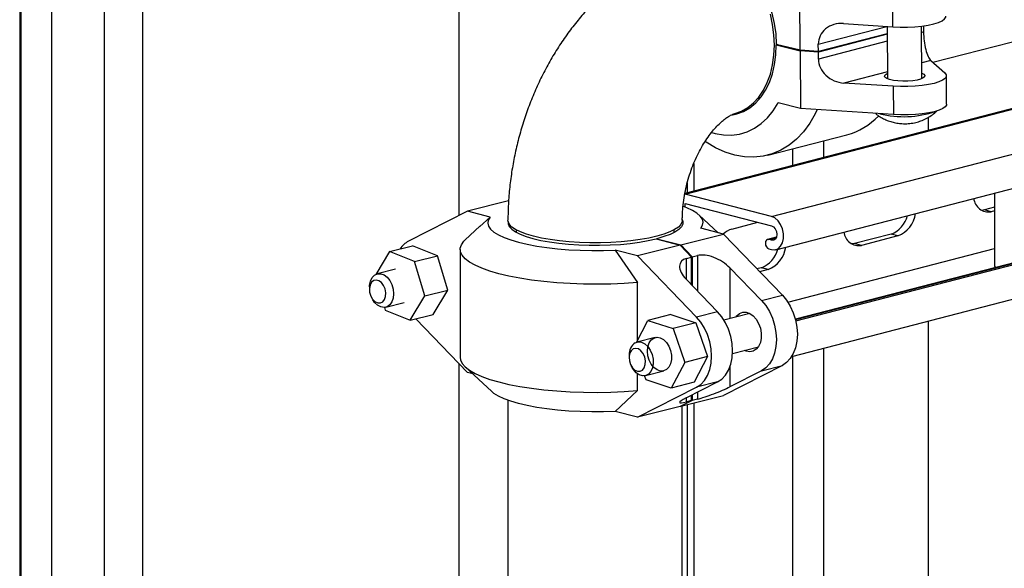
# Model space of a CAD drawing. Units: inches. Extents: x 0.1 to 22.1, y 0.1 to 17.1.
# Drawn here: x 3.3 to 4.4, y 7.6 to 8.2 of the extents above; entities that cross this region are included whole.
import ezdxf

# ---------------------------------------------------------------- set-up
doc = ezdxf.new("R2010")
doc.units = ezdxf.units.IN
doc.header["$MEASUREMENT"] = 0

msp = doc.modelspace()

# ---------------------------------------------------------------- linework, layer by layer
at = {"color": 7, "linetype": 'Continuous', "lineweight": 25}
for p, q in [((3.32008925, 8.35238501), (3.32008925, 6.77696008)), ((3.32116996, 8.35106913), (3.32116996, 6.7756442)), ((3.35505653, 6.75594537), (3.35505653, 8.33137031)), ((3.4124736, 6.74108474), (3.4124736, 8.31650968)), ((3.45436964, 6.77293718), (3.45436964, 8.30634422)), ((3.7990842, 7.96979541), (3.7990842, 8.21712553)), ((4.17076174, 8.15009143), (4.17037586, 8.21297425)), ((4.27171613, 8.17537326), (4.27152614, 8.20633133)), ((4.21782691, 8.17891249), (4.27171613, 8.17537326)), ((4.3050226, 8.17641292), (4.3050635, 8.16974237)), ((4.19044896, 8.14879832), (4.26545791, 8.16821206)), ((4.26546388, 8.16724491), (4.19045494, 8.14783117)), ((4.26541145, 8.17578746), (4.26576198, 8.11866798)), ((4.30336128, 8.11889877), (4.30300992, 8.17615311)), ((4.31521168, 8.13664448), (4.4291113, 8.16612387)), ((4.14449338, 8.15658871), (4.17076174, 8.15009143)), ((4.14640766, 8.15611551), (4.14449927, 8.15562158)), ((4.14449927, 8.15562158), (4.17076763, 8.14912384)), ((4.19044896, 8.14879832), (4.19040151, 8.15653772)), ((4.17076174, 8.15009143), (4.19044896, 8.14879832)), ((4.17076763, 8.14912384), (4.17115359, 8.086241)), ((4.19045494, 8.14783117), (4.17076763, 8.14912384)), ((4.19050239, 8.14009178), (4.19045494, 8.14783117)), ((4.31299225, 8.13862255), (4.32819756, 8.12507123)), ((4.27211388, 8.1105557), (4.21822473, 8.11409491)), ((4.33012221, 8.09099582), (4.32993222, 8.12195344)), ((4.27211388, 8.1105557), (4.27230387, 8.07959809)), ((4.45006683, 8.09859586), (4.04507378, 7.99377595)), ((4.12393601, 8.09678277), (4.12774068, 8.09854391)), ((4.17115359, 8.086241), (4.14649951, 8.09233952)), ((4.10981292, 8.08501833), (4.11275274, 8.08510247)), ((4.27230387, 8.07959809), (4.17115359, 8.086241)), ((4.31059901, 8.06249865), (4.31059901, 8.07688164)), ((4.13537241, 8.03541628), (4.22163946, 8.05774383)), ((4.04763852, 8.00520651), (4.04763852, 7.99443978)), ((4.14404205, 7.932465), (4.44410707, 8.01012754)), ((4.38258873, 7.99420526), (4.38258873, 7.91424496)), ((3.85289527, 7.98579841), (3.80818493, 7.97441922)), ((4.139344, 7.96872789), (4.04519267, 7.99309605)), ((3.80818493, 7.97441922), (3.74388394, 7.94174977)), ((3.83263201, 7.9679847), (3.80818493, 7.97441922)), ((4.04519267, 7.98285746), (4.139344, 7.9584893)), ((4.04519267, 7.97882866), (4.04519267, 7.98285746)), ((4.3713634, 7.97574699), (4.36820857, 7.97527454)), ((4.38258869, 7.97865231), (4.3713634, 7.97574699)), ((4.37885873, 7.97380705), (4.3713634, 7.97574699)), ((4.38258873, 7.97477245), (4.37885873, 7.97380705)), ((3.82170967, 7.95779975), (3.83263201, 7.9679847)), ((4.08128257, 7.95089614), (4.0606224, 7.97012279)), ((4.09601605, 7.9549352), (4.12454548, 7.96231916)), ((3.82170917, 7.95806962), (3.80556311, 7.94304416)), ((3.86118774, 7.95405124), (3.86118774, 7.95138109)), ((4.03318779, 7.95117802), (4.03318779, 7.95405126)), ((4.08690361, 7.94941692), (4.06245653, 7.95585144)), ((4.0137965, 7.94429574), (4.03984434, 7.93743992)), ((4.01450952, 7.94447724), (4.01450952, 7.94410822)), ((4.01450952, 7.94447724), (4.04055735, 7.93762141)), ((4.04055735, 7.93762141), (4.08690361, 7.94941692)), ((4.08690361, 7.94941692), (4.15120452, 7.88289917)), ((4.14456913, 7.94594399), (4.13513454, 7.94350214)), ((4.139344, 7.94274449), (4.1364625, 7.94349028)), ((4.26971677, 7.94943891), (4.22994201, 7.93914444)), ((4.27721211, 7.94749897), (4.23743735, 7.9372045)), ((4.27721211, 7.94749897), (4.26971677, 7.94943891)), ((3.72306074, 7.93043192), (3.70807272, 7.90551065)), ((3.72306074, 7.93043192), (3.7480164, 7.93678334)), ((3.75037671, 7.919568), (3.72306074, 7.93043192)), ((3.77533246, 7.92591945), (3.7480164, 7.93678334)), ((3.80018773, 7.93284965), (3.80018773, 7.81500633)), ((3.96905107, 7.93207891), (3.99328642, 7.89672244)), ((3.99349815, 7.92564439), (3.96905107, 7.93207891)), ((4.03984434, 7.93743992), (3.99349815, 7.92564439)), ((4.05235946, 7.92449349), (4.03984434, 7.93743992)), ((4.04055735, 7.93762141), (4.05307247, 7.92467494)), ((4.1364625, 7.93325169), (4.139344, 7.9325059)), ((4.15720464, 7.87536289), (4.38258873, 7.93369658)), ((4.22994201, 7.93914444), (4.22678718, 7.93867199)), ((4.23743735, 7.9372045), (4.22994201, 7.93914444)), ((3.75037671, 7.919568), (3.77533246, 7.92591945)), ((3.761725, 7.88215433), (3.75037671, 7.919568)), ((3.78668058, 7.88850577), (3.77533246, 7.92591945)), ((4.05779914, 7.85912666), (3.99349815, 7.92564439)), ((4.04665537, 7.92304173), (4.05235946, 7.92449349)), ((4.05235946, 7.89416396), (4.05235946, 7.92449349)), ((4.05307247, 7.92467494), (4.05877665, 7.92612673)), ((4.05307247, 7.92467494), (4.05307247, 7.89342649)), ((4.42710447, 7.92431187), (4.16542792, 7.856585)), ((3.72977204, 7.91123744), (3.70980755, 7.90615627)), ((4.0941308, 7.91253049), (4.12838798, 7.87709216)), ((4.12829547, 7.91283638), (4.12347181, 7.91158793)), ((4.13579081, 7.91089644), (4.12647179, 7.90848451)), ((4.13579081, 7.91089644), (4.12829547, 7.91283638)), ((4.38258873, 7.91424496), (4.3853988, 7.91351766)), ((4.08061569, 7.86493367), (4.04635851, 7.90037204)), ((3.70127455, 7.8921655), (3.70119963, 7.88972695)), ((3.761725, 7.88215433), (3.78668058, 7.88850577)), ((3.7707129, 7.86195557), (3.78668058, 7.88850577)), ((3.99328642, 7.83375317), (3.99328642, 7.89672244)), ((4.16155257, 7.81625647), (4.44781683, 7.89034711)), ((3.70366688, 7.8800326), (3.70489835, 7.87792714)), ((3.74575732, 7.85560413), (3.761725, 7.88215433)), ((4.12838798, 7.87709216), (4.15120452, 7.88289917)), ((3.71753071, 7.86946986), (3.71844126, 7.86646802)), ((3.71844126, 7.86646802), (3.74575732, 7.85560413)), ((3.71908143, 7.86971791), (3.73904601, 7.87479906)), ((3.74575732, 7.85560413), (3.7707129, 7.86195557)), ((3.75165041, 7.85710416), (3.80818493, 7.79862053)), ((3.99209187, 7.83148243), (4.00468084, 7.85541402)), ((4.0296365, 7.86176548), (4.00468084, 7.85541402)), ((4.00468084, 7.85541402), (4.03210101, 7.84656136)), ((4.0296365, 7.86176548), (4.05705659, 7.8529128)), ((4.08061569, 7.86493367), (4.05779914, 7.85912666)), ((4.11576964, 7.86298904), (4.08761281, 7.85582288)), ((4.31059901, 6.80679524), (4.31059901, 7.85483226)), ((4.05705659, 7.8529128), (4.03210101, 7.84656136)), ((4.03210101, 7.84656136), (4.0447829, 7.80969157)), ((4.05705659, 7.8529128), (4.06973856, 7.81604299)), ((4.01272574, 7.83676343), (3.99276124, 7.8316823)), ((4.09688669, 7.81938448), (4.12504361, 7.82655066)), ((3.98422825, 7.81769148), (3.98415333, 7.81525294)), ((4.06973856, 7.81604299), (4.0447829, 7.80969157)), ((4.06973856, 7.81604299), (4.05500019, 7.78802544)), ((3.7990842, 6.68371849), (3.7990842, 7.80803517)), ((3.80556311, 7.80481182), (3.83446606, 7.77791463)), ((3.98662066, 7.80555861), (3.98785213, 7.80345315)), ((4.0447829, 7.80969157), (4.03004461, 7.78167399)), ((4.15120452, 7.80628766), (4.08690361, 7.77361822)), ((4.12838798, 7.80048065), (4.15120452, 7.80628766)), ((3.81380597, 7.79714104), (3.80818493, 7.79862053)), ((3.99328642, 7.77887912), (3.99328642, 7.79729182)), ((4.00262435, 7.79052668), (4.00106675, 7.7950552)), ((4.00203513, 7.79524389), (4.02199962, 7.80032507)), ((4.03004461, 7.78167399), (4.00262435, 7.79052668)), ((4.12838798, 7.80048065), (4.0941308, 7.78307542)), ((3.99349815, 7.74984569), (4.05779914, 7.78251515)), ((4.05500019, 7.78802544), (4.03004461, 7.78167399)), ((4.04635851, 7.77091697), (4.08061569, 7.78832216)), ((4.08061569, 7.78832216), (4.05779914, 7.78251515)), ((3.99328642, 7.77887912), (3.96905107, 7.75628021)), ((4.04055735, 7.76182271), (4.08690361, 7.77361822)), ((4.05235946, 7.76800011), (4.05235946, 7.77396601)), ((4.05307247, 7.77432834), (4.05307247, 7.76818156)), ((4.05877665, 7.76963334), (4.05307247, 7.76818156)), ((3.85218773, 7.76835305), (3.85218773, 4.90367172)), ((4.03984434, 7.76164122), (3.99349815, 7.74984569)), ((4.03984434, 7.76164122), (4.05235946, 7.76800011)), ((4.04032297, 7.76188441), (4.04055735, 7.76182271)), ((4.05307247, 7.76818156), (4.04055735, 7.76182271)), ((4.04218772, 4.90367172), (4.04218772, 7.76223755)), ((4.05235946, 7.76800011), (4.04665537, 7.76654835)), ((4.04763852, 7.76362514), (4.04763852, 6.73873614)), ((3.99349815, 7.74984569), (3.96905107, 7.75628021))]:
    msp.add_line(p, q, dxfattribs=at)
at = {"color": 8, "linetype": 'Continuous', "lineweight": 25}
for p, q in [((4.19040151, 8.15653772), (4.26490494, 8.17582062)), ((4.3050635, 8.16974237), (4.3030524, 8.16922186)), ((4.26551134, 8.15950552), (4.19050239, 8.14009178)), ((4.31299225, 8.13862255), (4.30325575, 8.13610256)), ((4.26571469, 8.12638622), (4.21822473, 8.11409491)), ((4.04519267, 7.99309605), (4.4505706, 8.09801558)), ((4.139344, 7.96872789), (4.4966559, 8.06120702)), ((4.19608926, 8.051131), (4.19608926, 8.03286156)), ((4.16214818, 8.04234628), (4.16214818, 8.02407684)), ((4.054668, 8.02637013), (4.054668, 7.9962591)), ((4.1364625, 7.94349028), (4.14440718, 7.94554651)), ((4.139344, 7.94274449), (4.14316319, 7.94373297)), ((4.04665537, 7.90006485), (4.04665537, 7.92304173)), ((4.05877665, 7.92612673), (4.05877665, 7.88752562)), ((4.16551363, 7.85625208), (4.42779073, 7.92413438)), ((4.16585478, 7.8548488), (4.43067223, 7.9233886)), ((4.0941308, 7.91253049), (4.0941308, 7.85748145)), ((4.19608926, 7.82519516), (4.19608926, 6.77715792)), ((4.16214818, 7.81641044), (4.16214818, 6.76837343)), ((4.0941308, 7.80500101), (4.0941308, 7.78307542)), ((4.04665537, 7.76654835), (4.04665537, 7.77106811)), ((4.05877665, 7.77722627), (4.05877665, 7.76963334)), ((4.054668, 7.76541409), (4.054668, 6.74055547))]:
    msp.add_line(p, q, dxfattribs=at)
at = {"color": 7, "linetype": 'Continuous', "lineweight": 25, "flags": 128}
for points in [[(4.05277205, 8.26497392), (4.05297341, 8.26502924), (4.06069748, 8.26641562), (4.0686639, 8.26644228), (4.07675659, 8.26510979), (4.0848575, 8.26243693), (4.09284848, 8.25846289), (4.10061304, 8.25324547), (4.10803794, 8.24686113), (4.1150149, 8.23940271), (4.12144221, 8.2309786), (4.12722612, 8.22171234), (4.13228233, 8.21173864), (4.136537, 8.20120262), (4.13992825, 8.19025903), (4.14240645, 8.17906623), (4.1439356, 8.16778812), (4.14449338, 8.15658871)], [(4.09935925, 8.08077846), (4.10653326, 8.08335351), (4.11347529, 8.08728921), (4.11986079, 8.09247056), (4.12559674, 8.09882145), (4.13059953, 8.10624927), (4.13479604, 8.11464601), (4.13812531, 8.12388919), (4.14053863, 8.13384363), (4.14200083, 8.14436474), (4.14249058, 8.15529892), (4.14200083, 8.16648662), (4.14053863, 8.17776463), (4.13812531, 8.18896829)], [(4.27171613, 8.17537326), (4.27960257, 8.17503717), (4.28763113, 8.17505962), (4.29555076, 8.17543998), (4.30311346, 8.17616573), (4.31008254, 8.17721503), (4.31624005, 8.17855419), (4.32139317, 8.18014243), (4.32538077, 8.18192893), (4.328078, 8.18385865), (4.3294004, 8.1858703), (4.32953448, 8.18677145)], [(4.0971268, 8.07942575), (4.10167368, 8.08041135), (4.10904266, 8.08313675), (4.11594918, 8.08716143), (4.12229245, 8.09242625), (4.12798003, 8.09885539), (4.13292897, 8.10635427), (4.13706716, 8.11481416), (4.14033412, 8.12411109), (4.14268231, 8.13411004), (4.14407747, 8.14466482), (4.14449927, 8.15562158)], [(4.30332586, 8.12468221), (4.30524304, 8.12368004), (4.30644597, 8.12232476), (4.30627257, 8.12092903), (4.30473396, 8.11957972), (4.3019268, 8.11836251), (4.29802738, 8.11735326), (4.29328064, 8.11661538), (4.28798498, 8.11619586), (4.28247321, 8.11612015), (4.27709143, 8.11639386), (4.27217801, 8.11699918), (4.26804148, 8.11789818), (4.26494194, 8.11903511), (4.26307404, 8.1203372), (4.26255517, 8.12172368), (4.26341793, 8.12310708), (4.26560808, 8.12440067), (4.26572655, 8.12445141)], [(4.32819756, 8.12507123), (4.32970447, 8.123084), (4.32979814, 8.12105274), (4.32847574, 8.11904064), (4.32577851, 8.11711138), (4.32179099, 8.1153244), (4.31663779, 8.11373663), (4.31048037, 8.112397), (4.3035112, 8.11134817), (4.2959485, 8.11062197), (4.28802887, 8.11024206), (4.28000031, 8.11021961), (4.27211388, 8.1105557)], [(4.07438525, 8.0600559), (4.07802108, 8.05904733), (4.08702358, 8.05749252), (4.09591068, 8.05730174), (4.10457692, 8.0584769), (4.11291925, 8.06100479), (4.12083838, 8.06485488), (4.1282403, 8.06998125), (4.13503697, 8.07632325), (4.1411476, 8.0838057), (4.14649951, 8.09233952)], [(4.33012221, 8.09099582), (4.32998814, 8.09009513), (4.32866574, 8.08808302), (4.3259685, 8.08615376), (4.3219809, 8.0843668), (4.31682778, 8.08277902), (4.31067028, 8.0814394), (4.3037012, 8.08039056), (4.29613849, 8.07966435), (4.28821887, 8.07928444), (4.28019031, 8.07926199), (4.27230387, 8.07959809)], [(4.18931067, 8.08504864), (4.18711214, 8.08049042), (4.18116546, 8.07019067), (4.17437401, 8.06099039), (4.16680715, 8.05298361), (4.15854222, 8.0462523), (4.14966376, 8.04086572), (4.1402626, 8.03687787), (4.13043484, 8.03433052), (4.12028093, 8.03324935), (4.10990476, 8.03364555), (4.09941235, 8.03551526), (4.08891107, 8.0388384), (4.07850818, 8.04358221), (4.06831013, 8.04969739), (4.06729861, 8.05038668)], [(4.06245653, 7.95585144), (4.06436567, 7.95911591), (4.06489027, 7.96241478), (4.0640241, 7.96570882), (4.06177746, 7.96895886), (4.05817722, 7.97212629), (4.05326587, 7.97517345), (4.04710206, 7.97806411), (4.04334543, 7.97952324)], [(3.83263201, 7.9679847), (3.83072287, 7.96472023), (3.83019828, 7.96142136), (3.83106445, 7.95812732), (3.83331101, 7.95487726), (3.83691124, 7.95170983), (3.84182259, 7.94866267), (3.84798632, 7.94577203), (3.85532941, 7.94307222), (3.86376451, 7.94059539), (3.8731913, 7.93837093), (3.88349778, 7.93642535), (3.89456141, 7.93478172), (3.90625061, 7.93345959), (3.9184264, 7.9324747), (3.9309441, 7.93183877), (3.94365502, 7.93155932), (3.95640785, 7.93163969), (3.96905107, 7.93207891)], [(4.04218772, 7.9644726), (4.0420144, 7.96301291), (4.04063168, 7.96006541), (4.03788617, 7.95718254), (4.03381825, 7.95440633), (4.028487, 7.95177727), (4.02197017, 7.9493337), (4.01436283, 7.94711127), (4.00577608, 7.94514236), (3.99633485, 7.94345568), (3.98617696, 7.94207585), (3.9754505, 7.941023), (3.96431196, 7.94031241), (3.95292368, 7.93995453), (3.94145177, 7.93995453), (3.93006349, 7.94031241), (3.91892494, 7.941023), (3.90819849, 7.94207585), (3.8980406, 7.94345568), (3.88859937, 7.94514236), (3.88001262, 7.94711127), (3.87240528, 7.9493337), (3.86588844, 7.95177727), (3.8605572, 7.95440633), (3.85648928, 7.95718254), (3.85374385, 7.96006539), (3.85236105, 7.96301291), (3.85218773, 7.9645003)], [(3.85232795, 7.96316243), (3.85231625, 7.96054886), (3.85360339, 7.95759848), (3.85625515, 7.95470973), (3.86023297, 7.9519248), (3.86547876, 7.94928424), (3.87191602, 7.9468266), (3.87945102, 7.94458771), (3.88797364, 7.94260019), (3.89735978, 7.94089307), (3.90747253, 7.93949121), (3.91816448, 7.93841508), (3.92927955, 7.93768033), (3.94065579, 7.9372977), (3.95212737, 7.93727279), (3.96352685, 7.9376059), (3.97468805, 7.93829225), (3.98544827, 7.93932177), (3.99565054, 7.9406795), (4.00514611, 7.94234559), (4.0137965, 7.94429574)], [(4.04197798, 7.96542765), (4.04277221, 7.96328726), (4.04267589, 7.96031822), (4.04119751, 7.95737383), (4.03835874, 7.95449701), (4.03420081, 7.95172976), (4.02878444, 7.94911238), (4.02218862, 7.94668307), (4.01450952, 7.94447724)], [(4.139344, 7.9325059), (4.14307922, 7.93227265), (4.14651195, 7.93352575), (4.14936392, 7.93616315), (4.15140406, 7.93997173), (4.15246727, 7.9446429), (4.15246727, 7.94979779), (4.15140406, 7.95501931), (4.14936392, 7.95988395), (4.14651195, 7.96399763), (4.14307922, 7.96702765), (4.139344, 7.96872789)], [(4.139344, 7.9584893), (4.14154933, 7.95731921), (4.14341897, 7.95512895), (4.14466819, 7.95225154), (4.14510692, 7.94912557), (4.14466819, 7.94622625), (4.14341897, 7.94399548), (4.14154933, 7.94277302), (4.139344, 7.94274449)], [(3.99328642, 7.89672244), (3.97895425, 7.89570223), (3.96429719, 7.89506183), (3.94946531, 7.8948078), (3.93461013, 7.89494276), (3.91988354, 7.89546531), (3.90543613, 7.89637011), (3.89141566, 7.8976479), (3.87796543, 7.89928564), (3.86522297, 7.90126655), (3.85331856, 7.90357039), (3.84237399, 7.90617359), (3.83250109, 7.90904957), (3.82380083, 7.91216892), (3.81636233, 7.9154997), (3.81026133, 7.91900787), (3.80556038, 7.92265761), (3.80230768, 7.92641154), (3.80053627, 7.93023131), (3.80026439, 7.93407783), (3.8014947, 7.93791181), (3.80421475, 7.941694), (3.80556311, 7.94304416)], [(4.1364625, 7.94349028), (4.13502835, 7.94347205), (4.13381248, 7.94267697), (4.13300007, 7.94122622), (4.13271483, 7.93934118), (4.13300007, 7.93730803), (4.13381248, 7.93543674), (4.13502835, 7.93401229), (4.1364625, 7.93325169)], [(3.7019299, 7.89392664), (3.7012188, 7.89016346), (3.70147732, 7.88604079), (3.70267735, 7.88200575), (3.70468895, 7.87849563), (3.70729417, 7.8758905), (3.71021051, 7.87447281), (3.71312221, 7.87439597), (3.71571358, 7.87566873), (3.71770378, 7.87815279), (3.71887717, 7.88157943), (3.71910657, 7.88557684), (3.71836726, 7.88971184), (3.71673921, 7.89353674), (3.7143989, 7.89663654), (3.71159995, 7.89867568), (3.70864561, 7.8994333), (3.70585611, 7.898827), (3.70353364, 7.89692272), (3.7019299, 7.89392664)], [(3.70127455, 7.8921655), (3.70138332, 7.89382328), (3.70234731, 7.89833368)], [(3.70234731, 7.89833368), (3.7042084, 7.90207255), (3.70682864, 7.90476295), (3.71001372, 7.90620582), (3.7135275, 7.90629376), (3.71710916, 7.90502011), (3.72049335, 7.90247926), (3.72342878, 7.89886013), (3.72569799, 7.89443085), (3.72713247, 7.8895199), (3.72762604, 7.88449172), (3.72714193, 7.87971856), (3.72571616, 7.8755555), (3.72345441, 7.87231059), (3.72052446, 7.87022438), (3.7171435, 7.86945187), (3.71356243, 7.87005032), (3.71004682, 7.87197525), (3.70685727, 7.87508412), (3.70489835, 7.87792714)], [(4.12838798, 7.87709216), (4.1330452, 7.87150933), (4.13707222, 7.86502978), (4.14034308, 7.85785617), (4.14275541, 7.85021358), (4.1442337, 7.84234127), (4.14473166, 7.83448494), (4.1442337, 7.82689022), (4.14275541, 7.8197961), (4.14034308, 7.81342335), (4.13707222, 7.80797155), (4.1330452, 7.80361184), (4.12838798, 7.80048065)], [(4.15120452, 7.88289917), (4.15586183, 7.87731636), (4.15988885, 7.87083681), (4.16315971, 7.8636632), (4.16557203, 7.85602061), (4.16705024, 7.84814832), (4.16754821, 7.84029195), (4.16705024, 7.83269727), (4.16557203, 7.82560313), (4.16315971, 7.81923038), (4.15988885, 7.81377858), (4.15586183, 7.80941887), (4.15120452, 7.80628766)], [(4.05779914, 7.78251515), (4.06245637, 7.78564634), (4.06648338, 7.79000605), (4.06975424, 7.79545785), (4.07216657, 7.80183059), (4.07364478, 7.80892474), (4.07414283, 7.81651944), (4.07364478, 7.82437579), (4.07216657, 7.83224808), (4.06975424, 7.83989066), (4.06648338, 7.84706427), (4.06245637, 7.85354382), (4.05779914, 7.85912666)], [(4.08061569, 7.78832216), (4.085273, 7.79145337), (4.08930001, 7.79581308), (4.09257087, 7.80126488), (4.0949832, 7.80763762), (4.09646141, 7.81473177), (4.09695937, 7.82232645), (4.09646141, 7.83018282), (4.0949832, 7.83805511), (4.09257087, 7.84569769), (4.08930001, 7.8528713), (4.085273, 7.85935085), (4.08061569, 7.86493367)], [(4.10077084, 7.85917141), (4.10166273, 7.86036739), (4.10464196, 7.86297874), (4.10814057, 7.86432594), (4.11193859, 7.86432452), (4.1157976, 7.86297426), (4.11947491, 7.86036033), (4.12273964, 7.85664685), (4.12538643, 7.85206694), (4.12724918, 7.84690912), (4.12821084, 7.8414966), (4.12821084, 7.83616945), (4.12724918, 7.83126314), (4.12538643, 7.82708587), (4.12273964, 7.82389923), (4.11947491, 7.8219043), (4.1157976, 7.8212261), (4.11193859, 7.82190724), (4.11004481, 7.82273303)], [(4.0112881, 7.83620478), (4.01465894, 7.8369795), (4.0182303, 7.83638724), (4.0217372, 7.83447186), (4.02491979, 7.83137476), (4.02754177, 7.82732632), (4.02940901, 7.82262657), (4.03038262, 7.81762386), (4.03039066, 7.81268944), (4.02943257, 7.8081893), (4.02757927, 7.80445698), (4.02496824, 7.8017696), (4.02179312, 7.80032637), (4.01828946, 7.80023395), (4.01471701, 7.80149974), (4.01134087, 7.80402945), (4.00841125, 7.80763614), (4.00614561, 7.81205136), (4.00471178, 7.81694803), (4.00421631, 7.82196316), (4.00469577, 7.82672483), (4.00611474, 7.83087972), (4.00836786, 7.83411965), (4.0112881, 7.83620478)], [(3.98863533, 7.82426382), (3.98635418, 7.82227796), (3.98480628, 7.81921871), (3.98415922, 7.81541779), (3.98448329, 7.81128693), (3.98574321, 7.80727421), (3.9878026, 7.8038136), (3.99043819, 7.80128118), (3.99336433, 7.79995068), (3.99626408, 7.79996628), (3.99882317, 7.8013264), (4.00076417, 7.80388416), (4.00187683, 7.80736168), (4.0020406, 7.81138231), (4.00123766, 7.81551047), (3.99955502, 7.81929848), (3.99717505, 7.82233664), (3.99435569, 7.82429502), (3.99140242, 7.82496124), (3.98863533, 7.82426382)], [(3.99081121, 7.83092621), (3.99413591, 7.83191614), (3.99770255, 7.83153726), (4.0012467, 7.82981793), (4.00450536, 7.82688575), (4.00723694, 7.82295808), (4.00923884, 7.81832623), (4.01036245, 7.81333392), (4.01052473, 7.80835077), (4.00971332, 7.8037467), (4.0079887, 7.7998636), (4.00547856, 7.7969887), (4.00236907, 7.79533598), (3.99889104, 7.7950274), (3.99530217, 7.79608623), (3.99186886, 7.79843378), (3.98884557, 7.80189601), (3.98785213, 7.80345315)], [(3.80018773, 7.81500633), (3.80053627, 7.81238799), (3.80230768, 7.80856822), (3.80556038, 7.80481429), (3.81026133, 7.80116455), (3.81636233, 7.79765638), (3.82380083, 7.7943256), (3.83250109, 7.79120625), (3.84237399, 7.78833027), (3.85331856, 7.78572707), (3.86522297, 7.78342323), (3.87796543, 7.78144232), (3.89141566, 7.77980458), (3.90543613, 7.77852679), (3.91988354, 7.77762199), (3.93461013, 7.77709944), (3.94946531, 7.77696448), (3.96429719, 7.77721851), (3.97895425, 7.77785891), (3.99328642, 7.77887912)], [(3.96905107, 7.75628021), (3.95640785, 7.755841), (3.94365502, 7.75576062), (3.9309441, 7.75604008), (3.9184264, 7.75667601), (3.90625061, 7.7576609), (3.89456141, 7.75898303), (3.88349778, 7.76062665), (3.8731913, 7.76257224), (3.86376451, 7.76479669), (3.85532941, 7.76727352), (3.84798632, 7.76997333), (3.84182259, 7.77286398), (3.83691124, 7.77591114), (3.83446606, 7.77791463)]]:
    msp.add_lwpolyline(points, dxfattribs=at)
at = {"color": 7, "linetype": 'Continuous', "lineweight": 25}
for centre, radius, start, end in [((4.28344529, 8.18516332), 0.1077764, 256.02847109, 288.8617703), ((4.20221691, 8.12952562), 0.07436303, 285.14041557, 316.25994014), ((4.37608181, 7.98993906), 0.01636927, 185.72577436, 279.76701964), ((4.25895183, 7.97711843), 0.02969916, 291.25174293, 345.42586651), ((4.26586401, 7.97601901), 0.03069482, 291.69757471, 352.22475667), ((4.10219321, 7.93405119), 0.02177841, 106.47740023, 135.0149371), ((4.23466047, 7.95333653), 0.01636928, 185.72577898, 279.76685399), ((3.75599708, 7.91890226), 0.02585995, 117.93135486, 146.01583825), ((4.11753046, 7.9405159), 0.02969918, 291.25185283, 345.42585768), ((4.12444264, 7.93941648), 0.03069484, 291.69768238, 352.2247455), ((3.99944673, 7.81837635), 0.01523389, 124.53176421, 182.57671598)]:
    msp.add_arc(centre, radius, start, end, dxfattribs=at)
for centre, major_axis, ratio, start_param, end_param in [((4.21797535, 8.15472697), (0.02677922, -0.00764854), 0.8594654803, 1.8168952258, 3.3876915526), ((4.31284377, 8.16280832), (-0.00250263, 0.02514935), 0.2929792789, 1.262445016, 2.8332413428), ((4.21807627, 8.13828069), (0.02677922, -0.00764854), 0.8594654803, 3.3876915526, 4.9584878794), ((4.06418396, 7.90490864), (0.02391702, -0.01375861), 0.5290127827, 2.6432159046, 4.2140122314), ((4.07630528, 7.90799363), (0.02391702, -0.01375861), 0.5290127827, 1.0724195778, 2.6432159046), ((4.07630528, 7.77853883), (0.02497741, 0.00960512), 0.1106306899, 3.892869254, 5.4636655808), ((4.06418396, 7.77545384), (0.02497741, 0.00960512), 0.1106306899, 2.3220729272, 3.892869254)]:
    msp.add_ellipse(centre, major_axis=major_axis, ratio=ratio, start_param=start_param, end_param=end_param, dxfattribs=at)
for points, knots in [([(4.05151196, 8.26465471), (4.0479699, 8.2636756), (4.03942378, 8.26131325), (4.02612047, 8.25645354), (4.01165002, 8.24998809), (3.9974648, 8.24234652), (3.98360194, 8.23356348), (3.9701263, 8.22366071), (3.95710573, 8.21267721), (3.94460852, 8.20066388), (3.93270197, 8.18768187), (3.9214498, 8.17380144), (3.91090789, 8.15910125), (3.90112784, 8.14366218), (3.89215008, 8.12756798), (3.88401103, 8.11089814), (3.87673877, 8.09373016), (3.87035924, 8.07613875), (3.86489474, 8.05819698), (3.86036738, 8.03997638), (3.85679708, 8.02154913), (3.85420202, 8.00298685), (3.8526363, 7.98470636), (3.85220411, 7.97187737), (3.85218944, 7.96526759), (3.85218773, 7.96449746)], [0, 0, 0, 0, 0.03054040968, 0.07368641008, 0.11717734794, 0.16121136872, 0.20579304655, 0.25089893521, 0.2964781005, 0.34245688029, 0.38874852224, 0.43526609658, 0.48192743569, 0.52866482406, 0.57541981135, 0.62216958277, 0.66890530324, 0.71563073516, 0.7623579548, 0.8091085583, 0.85590291019, 0.90275784883, 0.94969529101, 0.99413880233, 1, 1, 1, 1]), ([(4.04218772, 7.96449746), (4.04220254, 7.96604081), (4.04224768, 7.97073997), (4.04278195, 7.97889491), (4.0440481, 7.98894707), (4.04598104, 7.99911924), (4.04855431, 8.00924044), (4.05173241, 8.01914437), (4.05545252, 8.02866761), (4.05963394, 8.03765733), (4.06417644, 8.04597825), (4.06896407, 8.05351352), (4.07386614, 8.06016904), (4.07874113, 8.06587806), (4.08343966, 8.07060613), (4.08780806, 8.07434747), (4.09169131, 8.07713644), (4.09494607, 8.07904707), (4.09742255, 8.08018405), (4.09862806, 8.08058418), (4.09903514, 8.08069313), (4.0991189, 8.08071555)], [0, 0, 0, 0, 0.0275490826, 0.08388082564, 0.14052258415, 0.19744787621, 0.25454146414, 0.31166874431, 0.36866544743, 0.42540390875, 0.48178839738, 0.53775005889, 0.59326544961, 0.64837380461, 0.70320455441, 0.7579929916, 0.81303883179, 0.86879669711, 0.92597916811, 0.98476985403, 1, 1, 1, 1]), ([(4.25276714, 8.08088118), (4.25356533, 8.08021694), (4.25588605, 8.07828565), (4.26013375, 8.07576584), (4.26529828, 8.07331778), (4.27055869, 8.07154399), (4.27597031, 8.07033971), (4.28193995, 8.06967659), (4.28838385, 8.06973116), (4.29486761, 8.07062938), (4.30089789, 8.07224714), (4.30657838, 8.0745093), (4.31211377, 8.07759759), (4.31654949, 8.08069946), (4.31885817, 8.08302847), (4.31959222, 8.08376898)], [0, 0, 0, 0, 0.0426048192, 0.1238736616, 0.201830156, 0.2770716802, 0.3513074314, 0.4291404955, 0.5232700443, 0.6151158926, 0.6972171503, 0.7791624055, 0.8654707296, 0.957226381, 1, 1, 1, 1])]:
    msp.add_open_spline(points, degree=3, knots=knots, dxfattribs=at)

doc.saveas('drawing.dxf')
